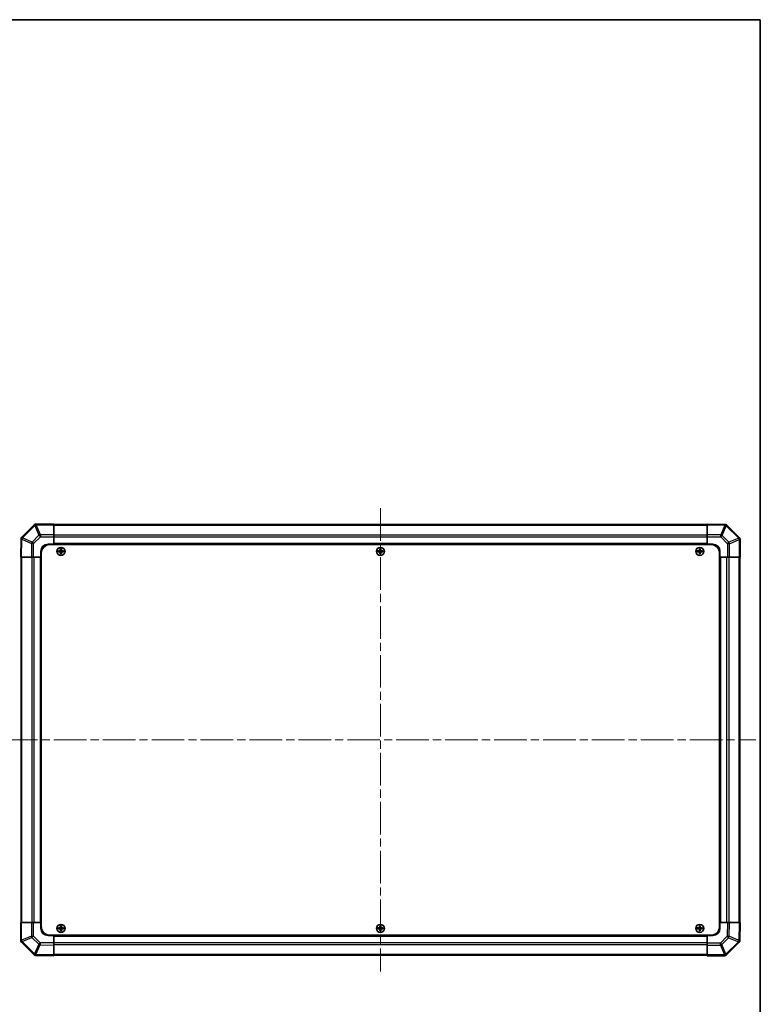
# Model space of a CAD drawing. Units: millimetres. Extents: x 55 to 8135, y 32 to 1297.
# Drawn here: x 2877 to 3392, y 612 to 1297 of the extents above; entities that cross this region are included whole.
import ezdxf

# ---------------------------------------------------------------- set-up
doc = ezdxf.new("R2010")
doc.units = ezdxf.units.MM
doc.header["$LTSCALE"] = 4
doc.linetypes.add('CHAIN', pattern=[0.3543, 0.2362, -0.0295, 0.0591, -0.0295])
for name, color, linetype, lineweight in [('Border (ISO)', 7, 'Continuous', 35), ('Visible (ISO)', 7, 'Continuous', 35), ('Visible Narrow (ISO)', 7, 'Continuous', 25)]:
    doc.layers.add(name, color=color, linetype=linetype, lineweight=lineweight)
doc.layers.add('Centerline (ISO)', color=7, linetype='Continuous', lineweight=18, true_color=0x80ffff)

# ---------------------------------------------------------------- blocks, each defined once
blk = doc.blocks.new('図面枠 tk図枠')
at = {"layer": 'Border (ISO)'}
for p, q in [((14.5, 289), (405.5, 289)), ((405.5, 289), (405.5, 8))]:
    blk.add_line(p, q, dxfattribs=at)

msp = doc.modelspace()

# ---------------------------------------------------------------- linework, layer by layer
at = {"layer": 'Centerline (ISO)', "linetype": 'CHAIN', "ltscale": 23.990969}
for p, q in [((3127.4556, 956.945), (3127.4556, 635.045)), ((2866.5056, 795.995), (3388.4056, 795.995))]:
    msp.add_line(p, q, dxfattribs=at)
at = {"layer": 'Visible (ISO)'}
for p, q in [((2886.8632, 945.4026), (2878.2579, 936.7973)), ((2886.8698, 945.4092), (2886.8632, 945.4026)), ((2900.4556, 945.995), (2888.284, 945.995)), ((2900.4556, 945.995), (2900.4556, 945.4215)), ((3354.4556, 945.695), (2900.4556, 945.695)), ((2900.4556, 938.5697), (2900.4556, 945.4215)), ((3354.4556, 945.4093), (3354.4556, 945.995)), ((3366.8551, 945.7786), (3354.4556, 945.995)), ((3354.4556, 945.4093), (3354.4556, 938.5794)), ((3366.8786, 945.7782), (3366.8551, 945.7786)), ((3376.8632, 936.5873), (3368.2579, 945.1927)), ((2900.4556, 938.5697), (2900.4556, 937.1781)), ((3354.4556, 937.1654), (3354.4556, 938.5794)), ((2877.672, 935.3945), (2877.4556, 922.995)), ((2877.6724, 935.418), (2877.672, 935.3945)), ((2896.4556, 931.995), (2900.4556, 931.995)), ((2897.7056, 931.745), (3357.2056, 931.745)), ((2900.4556, 937.1781), (2900.4556, 931.995)), ((2900.4556, 931.995), (2900.4556, 931.745)), ((3354.4556, 931.995), (2900.4556, 931.995)), ((2900.4556, 931.995), (2900.4556, 931.745)), ((3354.4556, 931.995), (3354.4556, 937.1654)), ((3354.4556, 931.745), (3354.4556, 931.995)), ((3354.4556, 931.745), (3354.4556, 931.995)), ((3354.4556, 931.995), (3358.4556, 931.995)), ((3376.8698, 936.5808), (3376.8632, 936.5873)), ((3377.4556, 922.995), (3377.4556, 935.1666)), ((2891.4556, 922.995), (2891.4556, 926.995)), ((2891.7056, 925.745), (2891.7056, 666.245)), ((2903.7237, 927.2769), (2903.7931, 927.2075)), ((2903.7237, 926.7131), (2903.7931, 926.7825)), ((2904.9556, 927.2075), (2903.7931, 927.2075)), ((2903.7931, 927.2075), (2903.8812, 927.1193)), ((2903.7931, 927.2075), (2903.7931, 926.7825)), ((2903.7931, 926.7825), (2903.8812, 926.8706)), ((2903.7931, 926.7825), (2904.9556, 926.7825)), ((2904.9556, 927.1193), (2903.8812, 927.1193)), ((2903.8812, 927.1193), (2903.8812, 926.8706)), ((2903.8812, 926.8706), (2904.9556, 926.8706)), ((2905.1737, 928.7269), (2905.2431, 928.6575)), ((2905.1737, 925.2631), (2905.2431, 925.3325)), ((2905.6681, 928.6575), (2905.2431, 928.6575)), ((2905.2431, 928.6575), (2905.3312, 928.5693)), ((2905.2431, 928.6575), (2905.2431, 927.495)), ((2905.2431, 926.495), (2905.2431, 925.3325)), ((2905.2431, 925.3325), (2905.3312, 925.4206)), ((2905.2431, 925.3325), (2905.6681, 925.3325)), ((2905.5799, 928.5693), (2905.3312, 928.5693)), ((2905.3312, 928.5693), (2905.3312, 927.495)), ((2905.3312, 926.495), (2905.3312, 925.4206)), ((2905.3312, 925.4206), (2905.5799, 925.4206)), ((2905.6681, 928.6575), (2905.5799, 928.5693)), ((2905.5799, 927.495), (2905.5799, 928.5693)), ((2905.5799, 925.4206), (2905.5799, 926.495)), ((2905.6681, 925.3325), (2905.5799, 925.4206)), ((2905.7375, 928.7269), (2905.6681, 928.6575)), ((2905.6681, 927.495), (2905.6681, 928.6575)), ((2905.6681, 925.3325), (2905.6681, 926.495)), ((2905.7375, 925.2631), (2905.6681, 925.3325)), ((2907.1181, 927.2075), (2905.9556, 927.2075)), ((2907.0299, 927.1193), (2905.9556, 927.1193)), ((2905.9556, 926.8706), (2907.0299, 926.8706)), ((2905.9556, 926.7825), (2907.1181, 926.7825)), ((2907.1181, 927.2075), (2907.0299, 927.1193)), ((2907.0299, 926.8706), (2907.0299, 927.1193)), ((2907.1181, 926.7825), (2907.0299, 926.8706)), ((2907.1875, 927.2769), (2907.1181, 927.2075)), ((2907.1181, 926.7825), (2907.1181, 927.2075)), ((2907.1875, 926.7131), (2907.1181, 926.7825)), ((3125.7237, 927.2769), (3125.7931, 927.2075)), ((3125.7237, 926.7131), (3125.7931, 926.7825)), ((3126.9556, 927.2075), (3125.7931, 927.2075)), ((3125.7931, 927.2075), (3125.8812, 927.1193)), ((3125.7931, 927.2075), (3125.7931, 926.7825)), ((3125.7931, 926.7825), (3125.8812, 926.8706)), ((3125.7931, 926.7825), (3126.9556, 926.7825)), ((3126.9556, 927.1193), (3125.8812, 927.1193)), ((3125.8812, 927.1193), (3125.8812, 926.8706)), ((3125.8812, 926.8706), (3126.9556, 926.8706)), ((3127.1737, 928.7269), (3127.2431, 928.6575)), ((3127.1737, 925.2631), (3127.2431, 925.3325)), ((3127.6681, 928.6575), (3127.2431, 928.6575)), ((3127.2431, 928.6575), (3127.3312, 928.5693)), ((3127.2431, 928.6575), (3127.2431, 927.495)), ((3127.2431, 926.495), (3127.2431, 925.3325)), ((3127.2431, 925.3325), (3127.3312, 925.4206)), ((3127.2431, 925.3325), (3127.6681, 925.3325)), ((3127.5799, 928.5693), (3127.3312, 928.5693)), ((3127.3312, 928.5693), (3127.3312, 927.495)), ((3127.3312, 926.495), (3127.3312, 925.4206)), ((3127.3312, 925.4206), (3127.5799, 925.4206)), ((3127.6681, 928.6575), (3127.5799, 928.5693)), ((3127.5799, 927.495), (3127.5799, 928.5693)), ((3127.5799, 925.4206), (3127.5799, 926.495)), ((3127.6681, 925.3325), (3127.5799, 925.4206)), ((3127.7375, 928.7269), (3127.6681, 928.6575)), ((3127.6681, 927.495), (3127.6681, 928.6575)), ((3127.6681, 925.3325), (3127.6681, 926.495)), ((3127.7375, 925.2631), (3127.6681, 925.3325)), ((3129.1181, 927.2075), (3127.9556, 927.2075)), ((3129.0299, 927.1193), (3127.9556, 927.1193)), ((3127.9556, 926.8706), (3129.0299, 926.8706)), ((3127.9556, 926.7825), (3129.1181, 926.7825)), ((3129.1181, 927.2075), (3129.0299, 927.1193)), ((3129.0299, 926.8706), (3129.0299, 927.1193)), ((3129.1181, 926.7825), (3129.0299, 926.8706)), ((3129.1875, 927.2769), (3129.1181, 927.2075)), ((3129.1181, 926.7825), (3129.1181, 927.2075)), ((3129.1875, 926.7131), (3129.1181, 926.7825)), ((3347.7237, 927.2769), (3347.7931, 927.2075)), ((3347.7237, 926.7131), (3347.7931, 926.7825)), ((3348.9556, 927.2075), (3347.7931, 927.2075)), ((3347.7931, 927.2075), (3347.8812, 927.1193)), ((3347.7931, 927.2075), (3347.7931, 926.7825)), ((3347.7931, 926.7825), (3347.8812, 926.8706)), ((3347.7931, 926.7825), (3348.9556, 926.7825)), ((3348.9556, 927.1193), (3347.8812, 927.1193)), ((3347.8812, 927.1193), (3347.8812, 926.8706)), ((3347.8812, 926.8706), (3348.9556, 926.8706)), ((3349.1737, 928.7269), (3349.2431, 928.6575)), ((3349.1737, 925.2631), (3349.2431, 925.3325)), ((3349.6681, 928.6575), (3349.2431, 928.6575)), ((3349.2431, 928.6575), (3349.3312, 928.5693)), ((3349.2431, 928.6575), (3349.2431, 927.495)), ((3349.2431, 926.495), (3349.2431, 925.3325)), ((3349.2431, 925.3325), (3349.3312, 925.4206)), ((3349.2431, 925.3325), (3349.6681, 925.3325)), ((3349.5799, 928.5693), (3349.3312, 928.5693)), ((3349.3312, 928.5693), (3349.3312, 927.495)), ((3349.3312, 926.495), (3349.3312, 925.4206)), ((3349.3312, 925.4206), (3349.5799, 925.4206)), ((3349.6681, 928.6575), (3349.5799, 928.5693)), ((3349.5799, 927.495), (3349.5799, 928.5693)), ((3349.5799, 925.4206), (3349.5799, 926.495)), ((3349.6681, 925.3325), (3349.5799, 925.4206)), ((3349.7375, 928.7269), (3349.6681, 928.6575)), ((3349.6681, 927.495), (3349.6681, 928.6575)), ((3349.6681, 925.3325), (3349.6681, 926.495)), ((3349.7375, 925.2631), (3349.6681, 925.3325)), ((3351.1181, 927.2075), (3349.9556, 927.2075)), ((3351.0299, 927.1193), (3349.9556, 927.1193)), ((3349.9556, 926.8706), (3351.0299, 926.8706)), ((3349.9556, 926.7825), (3351.1181, 926.7825)), ((3351.1181, 927.2075), (3351.0299, 927.1193)), ((3351.0299, 926.8706), (3351.0299, 927.1193)), ((3351.1181, 926.7825), (3351.0299, 926.8706)), ((3351.1875, 927.2769), (3351.1181, 927.2075)), ((3351.1181, 926.7825), (3351.1181, 927.2075)), ((3351.1875, 926.7131), (3351.1181, 926.7825)), ((3363.2056, 925.745), (3363.2056, 666.245)), ((3363.4556, 926.995), (3363.4556, 922.995)), ((2878.0413, 922.995), (2877.4556, 922.995)), ((2877.7556, 922.995), (2877.7556, 668.995)), ((2878.0413, 922.995), (2884.8712, 922.995)), ((2886.2852, 922.995), (2884.8712, 922.995)), ((2891.4556, 922.995), (2886.2852, 922.995)), ((2891.4556, 922.995), (2891.4556, 668.995)), ((2891.7056, 922.995), (2891.4556, 922.995)), ((2891.7056, 922.995), (2891.4556, 922.995)), ((3363.4556, 922.995), (3363.2056, 922.995)), ((3363.4556, 922.995), (3363.2056, 922.995)), ((3363.4556, 668.995), (3363.4556, 922.995)), ((3368.6387, 922.995), (3363.4556, 922.995)), ((3370.0303, 922.995), (3368.6387, 922.995)), ((3370.0303, 922.995), (3376.8821, 922.995)), ((3377.4556, 922.995), (3376.8821, 922.995)), ((3377.1556, 668.995), (3377.1556, 922.995)), ((2877.4556, 668.995), (2878.0291, 668.995)), ((2877.4556, 668.995), (2877.4556, 656.8234)), ((2884.8809, 668.995), (2878.0291, 668.995)), ((2884.8809, 668.995), (2886.2725, 668.995)), ((2886.2725, 668.995), (2891.4556, 668.995)), ((2891.4556, 668.995), (2891.7056, 668.995)), ((2891.4556, 668.995), (2891.7056, 668.995)), ((2891.4556, 664.995), (2891.4556, 668.995)), ((2903.7237, 665.2769), (2903.7931, 665.2075)), ((2903.7237, 664.7131), (2903.7931, 664.7825)), ((2904.9556, 665.2075), (2903.7931, 665.2075)), ((2903.7931, 665.2075), (2903.8812, 665.1193)), ((2903.7931, 665.2075), (2903.7931, 664.7825)), ((2903.7931, 664.7825), (2903.8812, 664.8706)), ((2903.7931, 664.7825), (2904.9556, 664.7825)), ((2904.9556, 665.1193), (2903.8812, 665.1193)), ((2903.8812, 665.1193), (2903.8812, 664.8706)), ((2903.8812, 664.8706), (2904.9556, 664.8706)), ((2905.1737, 666.7269), (2905.2431, 666.6575)), ((2905.6681, 666.6575), (2905.2431, 666.6575)), ((2905.2431, 666.6575), (2905.3312, 666.5693)), ((2905.2431, 666.6575), (2905.2431, 665.495)), ((2905.2431, 664.495), (2905.2431, 663.3325)), ((2905.5799, 666.5693), (2905.3312, 666.5693)), ((2905.3312, 666.5693), (2905.3312, 665.495)), ((2905.3312, 664.495), (2905.3312, 663.4206)), ((2905.6681, 666.6575), (2905.5799, 666.5693)), ((2905.5799, 665.495), (2905.5799, 666.5693)), ((2905.5799, 663.4206), (2905.5799, 664.495)), ((2905.7375, 666.7269), (2905.6681, 666.6575)), ((2905.6681, 665.495), (2905.6681, 666.6575)), ((2905.6681, 663.3325), (2905.6681, 664.495)), ((2907.1181, 665.2075), (2905.9556, 665.2075)), ((2907.0299, 665.1193), (2905.9556, 665.1193)), ((2905.9556, 664.8706), (2907.0299, 664.8706)), ((2905.9556, 664.7825), (2907.1181, 664.7825)), ((2907.1181, 665.2075), (2907.0299, 665.1193)), ((2907.0299, 664.8706), (2907.0299, 665.1193)), ((2907.1181, 664.7825), (2907.0299, 664.8706)), ((2907.1875, 665.2769), (2907.1181, 665.2075)), ((2907.1181, 664.7825), (2907.1181, 665.2075)), ((2907.1875, 664.7131), (2907.1181, 664.7825)), ((3125.7237, 665.2769), (3125.7931, 665.2075)), ((3125.7237, 664.7131), (3125.7931, 664.7825)), ((3126.9556, 665.2075), (3125.7931, 665.2075)), ((3125.7931, 665.2075), (3125.8812, 665.1193)), ((3125.7931, 665.2075), (3125.7931, 664.7825)), ((3125.7931, 664.7825), (3125.8812, 664.8706)), ((3125.7931, 664.7825), (3126.9556, 664.7825)), ((3126.9556, 665.1193), (3125.8812, 665.1193)), ((3125.8812, 665.1193), (3125.8812, 664.8706)), ((3125.8812, 664.8706), (3126.9556, 664.8706)), ((3127.1737, 666.7269), (3127.2431, 666.6575)), ((3127.6681, 666.6575), (3127.2431, 666.6575)), ((3127.2431, 666.6575), (3127.3312, 666.5693)), ((3127.2431, 666.6575), (3127.2431, 665.495)), ((3127.2431, 664.495), (3127.2431, 663.3325)), ((3127.5799, 666.5693), (3127.3312, 666.5693)), ((3127.3312, 666.5693), (3127.3312, 665.495)), ((3127.3312, 664.495), (3127.3312, 663.4206)), ((3127.6681, 666.6575), (3127.5799, 666.5693)), ((3127.5799, 665.495), (3127.5799, 666.5693)), ((3127.5799, 663.4206), (3127.5799, 664.495)), ((3127.7375, 666.7269), (3127.6681, 666.6575)), ((3127.6681, 665.495), (3127.6681, 666.6575)), ((3127.6681, 663.3325), (3127.6681, 664.495)), ((3129.1181, 665.2075), (3127.9556, 665.2075)), ((3129.0299, 665.1193), (3127.9556, 665.1193)), ((3127.9556, 664.8706), (3129.0299, 664.8706)), ((3127.9556, 664.7825), (3129.1181, 664.7825)), ((3129.1181, 665.2075), (3129.0299, 665.1193)), ((3129.0299, 664.8706), (3129.0299, 665.1193)), ((3129.1181, 664.7825), (3129.0299, 664.8706)), ((3129.1875, 665.2769), (3129.1181, 665.2075)), ((3129.1181, 664.7825), (3129.1181, 665.2075)), ((3129.1875, 664.7131), (3129.1181, 664.7825)), ((3347.7237, 665.2769), (3347.7931, 665.2075)), ((3347.7237, 664.7131), (3347.7931, 664.7825)), ((3348.9556, 665.2075), (3347.7931, 665.2075)), ((3347.7931, 665.2075), (3347.8812, 665.1193)), ((3347.7931, 665.2075), (3347.7931, 664.7825)), ((3347.7931, 664.7825), (3347.8812, 664.8706)), ((3347.7931, 664.7825), (3348.9556, 664.7825)), ((3348.9556, 665.1193), (3347.8812, 665.1193)), ((3347.8812, 665.1193), (3347.8812, 664.8706)), ((3347.8812, 664.8706), (3348.9556, 664.8706)), ((3349.1737, 666.7269), (3349.2431, 666.6575)), ((3349.6681, 666.6575), (3349.2431, 666.6575)), ((3349.2431, 666.6575), (3349.3312, 666.5693)), ((3349.2431, 666.6575), (3349.2431, 665.495)), ((3349.2431, 664.495), (3349.2431, 663.3325)), ((3349.5799, 666.5693), (3349.3312, 666.5693)), ((3349.3312, 666.5693), (3349.3312, 665.495)), ((3349.3312, 664.495), (3349.3312, 663.4206)), ((3349.6681, 666.6575), (3349.5799, 666.5693)), ((3349.5799, 665.495), (3349.5799, 666.5693)), ((3349.5799, 663.4206), (3349.5799, 664.495)), ((3349.7375, 666.7269), (3349.6681, 666.6575)), ((3349.6681, 665.495), (3349.6681, 666.6575)), ((3349.6681, 663.3325), (3349.6681, 664.495)), ((3351.1181, 665.2075), (3349.9556, 665.2075)), ((3351.0299, 665.1193), (3349.9556, 665.1193)), ((3349.9556, 664.8706), (3351.0299, 664.8706)), ((3349.9556, 664.7825), (3351.1181, 664.7825)), ((3351.1181, 665.2075), (3351.0299, 665.1193)), ((3351.0299, 664.8706), (3351.0299, 665.1193)), ((3351.1181, 664.7825), (3351.0299, 664.8706)), ((3351.1875, 665.2769), (3351.1181, 665.2075)), ((3351.1181, 664.7825), (3351.1181, 665.2075)), ((3351.1875, 664.7131), (3351.1181, 664.7825)), ((3363.2056, 668.995), (3363.4556, 668.995)), ((3363.2056, 668.995), (3363.4556, 668.995)), ((3363.4556, 668.995), (3368.626, 668.995)), ((3363.4556, 668.995), (3363.4556, 664.995)), ((3368.626, 668.995), (3370.04, 668.995)), ((3376.8699, 668.995), (3370.04, 668.995)), ((3376.8699, 668.995), (3377.4556, 668.995)), ((3377.2392, 656.5955), (3377.4556, 668.995)), ((2900.4556, 659.995), (2896.4556, 659.995)), ((2897.7056, 660.245), (3357.2056, 660.245)), ((2900.4556, 660.245), (2900.4556, 659.995)), ((2900.4556, 660.245), (2900.4556, 659.995)), ((2900.4556, 659.995), (3354.4556, 659.995)), ((2900.4556, 659.995), (2900.4556, 654.8246)), ((2905.1737, 663.2631), (2905.2431, 663.3325)), ((2905.2431, 663.3325), (2905.3312, 663.4206)), ((2905.2431, 663.3325), (2905.6681, 663.3325)), ((2905.3312, 663.4206), (2905.5799, 663.4206)), ((2905.6681, 663.3325), (2905.5799, 663.4206)), ((2905.7375, 663.2631), (2905.6681, 663.3325)), ((3127.1737, 663.2631), (3127.2431, 663.3325)), ((3127.2431, 663.3325), (3127.3312, 663.4206)), ((3127.2431, 663.3325), (3127.6681, 663.3325)), ((3127.3312, 663.4206), (3127.5799, 663.4206)), ((3127.6681, 663.3325), (3127.5799, 663.4206)), ((3127.7375, 663.2631), (3127.6681, 663.3325)), ((3349.1737, 663.2631), (3349.2431, 663.3325)), ((3349.2431, 663.3325), (3349.3312, 663.4206)), ((3349.2431, 663.3325), (3349.6681, 663.3325)), ((3349.3312, 663.4206), (3349.5799, 663.4206)), ((3349.6681, 663.3325), (3349.5799, 663.4206)), ((3349.7375, 663.2631), (3349.6681, 663.3325)), ((3354.4556, 659.995), (3354.4556, 660.245)), ((3354.4556, 659.995), (3354.4556, 660.245)), ((3354.4556, 654.8119), (3354.4556, 659.995)), ((3358.4556, 659.995), (3354.4556, 659.995)), ((2878.0414, 655.4092), (2878.0479, 655.4026)), ((2878.0479, 655.4026), (2886.6533, 646.7973)), ((2900.4556, 654.8246), (2900.4556, 653.4106)), ((2900.4556, 646.5807), (2900.4556, 653.4106)), ((3354.4556, 653.4203), (3354.4556, 654.8119)), ((3354.4556, 653.4203), (3354.4556, 646.5685)), ((3368.0479, 646.5873), (3376.6533, 655.1927)), ((3377.2388, 656.572), (3377.2392, 656.5955)), ((2888.0326, 646.2118), (2888.0561, 646.2114)), ((2888.0561, 646.2114), (2900.4556, 645.995)), ((2900.4556, 646.5807), (2900.4556, 645.995)), ((2900.4556, 646.295), (3354.4556, 646.295)), ((3354.4556, 645.995), (3354.4556, 646.5685)), ((3354.4556, 645.995), (3366.6272, 645.995)), ((3368.0414, 646.5808), (3368.0479, 646.5873))]:
    msp.add_line(p, q, dxfattribs=at)
for centre in [(2905.4556, 926.995), (3127.4556, 926.995), (3349.4556, 926.995), (2905.4556, 664.995), (3127.4556, 664.995), (3349.4556, 664.995)]:
    msp.add_circle(centre, 2.7832, dxfattribs=at)
for centre, radius, start, end in [((2888.284, 943.995), 2, 90, 135), ((3366.8437, 943.7785), 2, 45, 89), ((2879.6721, 935.3831), 2, 135, 179), ((2896.4556, 926.995), 5, 90, 180), ((2897.7056, 925.745), 6, 90, 180), ((3357.2056, 925.745), 6, 0, 90), ((3358.4556, 926.995), 5, 0, 90), ((3375.4556, 935.1666), 2, 0, 45), ((2904.9556, 927.495), 0.3757, 270, 0), ((2904.9556, 927.495), 0.2875, 270, 0), ((2904.9556, 926.495), 0.3757, 0, 90), ((2904.9556, 926.495), 0.2875, 0, 90), ((2905.9556, 927.495), 0.3757, 180, 270), ((2905.9556, 926.495), 0.3757, 90, 180), ((2905.9556, 927.495), 0.2875, 180, 270), ((2905.9556, 926.495), 0.2875, 90, 180), ((3126.9556, 927.495), 0.3757, 270, 0), ((3126.9556, 927.495), 0.2875, 270, 0), ((3126.9556, 926.495), 0.3757, 0, 90), ((3126.9556, 926.495), 0.2875, 0, 90), ((3127.9556, 927.495), 0.3757, 180, 270), ((3127.9556, 926.495), 0.3757, 90, 180), ((3127.9556, 927.495), 0.2875, 180, 270), ((3127.9556, 926.495), 0.2875, 90, 180), ((3348.9556, 927.495), 0.3757, 270, 0), ((3348.9556, 927.495), 0.2875, 270, 0), ((3348.9556, 926.495), 0.3757, 0, 90), ((3348.9556, 926.495), 0.2875, 0, 90), ((3349.9556, 927.495), 0.3757, 180, 270), ((3349.9556, 926.495), 0.3757, 90, 180), ((3349.9556, 927.495), 0.2875, 180, 270), ((3349.9556, 926.495), 0.2875, 90, 180), ((2896.4556, 664.995), 5, 180, 270), ((2897.7056, 666.245), 6, 180, 270), ((2904.9556, 665.495), 0.3757, 270, 0), ((2904.9556, 665.495), 0.2875, 270, 0), ((2904.9556, 664.495), 0.3757, 0, 90), ((2904.9556, 664.495), 0.2875, 0, 90), ((2905.9556, 665.495), 0.3757, 180, 270), ((2905.9556, 664.495), 0.3757, 90, 180), ((2905.9556, 665.495), 0.2875, 180, 270), ((2905.9556, 664.495), 0.2875, 90, 180), ((3126.9556, 665.495), 0.3757, 270, 0), ((3126.9556, 665.495), 0.2875, 270, 0), ((3126.9556, 664.495), 0.3757, 0, 90), ((3126.9556, 664.495), 0.2875, 0, 90), ((3127.9556, 665.495), 0.3757, 180, 270), ((3127.9556, 664.495), 0.3757, 90, 180), ((3127.9556, 665.495), 0.2875, 180, 270), ((3127.9556, 664.495), 0.2875, 90, 180), ((3348.9556, 665.495), 0.3757, 270, 0), ((3348.9556, 665.495), 0.2875, 270, 0), ((3348.9556, 664.495), 0.3757, 0, 90), ((3348.9556, 664.495), 0.2875, 0, 90), ((3349.9556, 665.495), 0.3757, 180, 270), ((3349.9556, 664.495), 0.3757, 90, 180), ((3349.9556, 665.495), 0.2875, 180, 270), ((3349.9556, 664.495), 0.2875, 90, 180), ((3357.2056, 666.245), 6, 270, 0), ((3358.4556, 664.995), 5, 270, 0), ((2879.4556, 656.8234), 2, 180, 225), ((3375.2391, 656.6069), 2, 315, 359), ((2888.0675, 648.2115), 2, 225, 269), ((3366.6272, 647.995), 2, 270, 315)]:
    msp.add_arc(centre, radius, start, end, dxfattribs=at)
for centre, major_axis, start_param, end_param in [((2904.3727, 926.995), (0, 7.4512), 1.53295937, 1.60863328), ((2905.4556, 926.6389), (7.5216, 0), 1.63732037, 1.80313234), ((2905.4556, 927.3511), (-7.5216, 0), 1.33846031, 1.50427228), ((2905.8117, 926.995), (0, 7.5216), 1.33846031, 1.50427228), ((2905.8117, 926.995), (0, 7.5216), 1.63732037, 1.80313234), ((2905.4556, 928.0779), (7.4512, 0), 1.53295937, 1.60863328), ((2905.4556, 925.9121), (-7.4512, 0), 1.53295937, 1.60863328), ((2905.0995, 926.995), (0, -7.5216), 1.63732037, 1.80313234), ((2905.0995, 926.995), (0, -7.5216), 1.33846031, 1.50427228), ((2905.4556, 926.6389), (7.5216, 0), 1.33846031, 1.50427228), ((2905.4556, 927.3511), (-7.5216, 0), 1.63732037, 1.80313234), ((2906.5385, 926.995), (0, -7.4512), 1.53295937, 1.60863328), ((3126.3727, 926.995), (0, 7.4512), 1.53295937, 1.60863328), ((3127.4556, 926.6389), (7.5216, 0), 1.63732037, 1.80313234), ((3127.4556, 927.3511), (-7.5216, 0), 1.33846031, 1.50427228), ((3127.8117, 926.995), (0, 7.5216), 1.33846031, 1.50427228), ((3127.8117, 926.995), (0, 7.5216), 1.63732037, 1.80313234), ((3127.4556, 928.0779), (7.4512, 0), 1.53295937, 1.60863328), ((3127.4556, 925.9121), (-7.4512, 0), 1.53295937, 1.60863328), ((3127.0995, 926.995), (0, -7.5216), 1.63732037, 1.80313234), ((3127.0995, 926.995), (0, -7.5216), 1.33846031, 1.50427228), ((3127.4556, 926.6389), (7.5216, 0), 1.33846031, 1.50427228), ((3127.4556, 927.3511), (-7.5216, 0), 1.63732037, 1.80313234), ((3128.5385, 926.995), (0, -7.4512), 1.53295937, 1.60863328), ((3348.3727, 926.995), (0, 7.4512), 1.53295937, 1.60863328), ((3349.4556, 926.6389), (7.5216, 0), 1.63732037, 1.80313234), ((3349.4556, 927.3511), (-7.5216, 0), 1.33846031, 1.50427228), ((3349.8117, 926.995), (0, 7.5216), 1.33846031, 1.50427228), ((3349.8117, 926.995), (0, 7.5216), 1.63732037, 1.80313234), ((3349.4556, 928.0779), (7.4512, 0), 1.53295937, 1.60863328), ((3349.4556, 925.9121), (-7.4512, 0), 1.53295937, 1.60863328), ((3349.0995, 926.995), (0, -7.5216), 1.63732037, 1.80313234), ((3349.0995, 926.995), (0, -7.5216), 1.33846031, 1.50427228), ((3349.4556, 926.6389), (7.5216, 0), 1.33846031, 1.50427228), ((3349.4556, 927.3511), (-7.5216, 0), 1.63732037, 1.80313234), ((3350.5385, 926.995), (0, -7.4512), 1.53295937, 1.60863328), ((2904.3727, 664.995), (0, 7.4512), 1.53295937, 1.60863328), ((2905.4556, 664.6389), (7.5216, 0), 1.63732037, 1.80313234), ((2905.4556, 665.3511), (-7.5216, 0), 1.33846031, 1.50427228), ((2905.8117, 664.995), (0, 7.5216), 1.33846031, 1.50427228), ((2905.8117, 664.995), (0, 7.5216), 1.63732037, 1.80313234), ((2905.4556, 666.0779), (7.4512, 0), 1.53295937, 1.60863328), ((2905.0995, 664.995), (0, -7.5216), 1.63732037, 1.80313234), ((2905.0995, 664.995), (0, -7.5216), 1.33846031, 1.50427228), ((2905.4556, 664.6389), (7.5216, 0), 1.33846031, 1.50427228), ((2905.4556, 665.3511), (-7.5216, 0), 1.63732037, 1.80313234), ((2906.5385, 664.995), (0, -7.4512), 1.53295937, 1.60863328), ((3126.3727, 664.995), (0, 7.4512), 1.53295937, 1.60863328), ((3127.4556, 664.6389), (7.5216, 0), 1.63732037, 1.80313234), ((3127.4556, 665.3511), (-7.5216, 0), 1.33846031, 1.50427228), ((3127.8117, 664.995), (0, 7.5216), 1.33846031, 1.50427228), ((3127.8117, 664.995), (0, 7.5216), 1.63732037, 1.80313234), ((3127.4556, 666.0779), (7.4512, 0), 1.53295937, 1.60863328), ((3127.0995, 664.995), (0, -7.5216), 1.63732037, 1.80313234), ((3127.0995, 664.995), (0, -7.5216), 1.33846031, 1.50427228), ((3127.4556, 664.6389), (7.5216, 0), 1.33846031, 1.50427228), ((3127.4556, 665.3511), (-7.5216, 0), 1.63732037, 1.80313234), ((3128.5385, 664.995), (0, -7.4512), 1.53295937, 1.60863328), ((3348.3727, 664.995), (0, 7.4512), 1.53295937, 1.60863328), ((3349.4556, 664.6389), (7.5216, 0), 1.63732037, 1.80313234), ((3349.4556, 665.3511), (-7.5216, 0), 1.33846031, 1.50427228), ((3349.8117, 664.995), (0, 7.5216), 1.33846031, 1.50427228), ((3349.8117, 664.995), (0, 7.5216), 1.63732037, 1.80313234), ((3349.4556, 666.0779), (7.4512, 0), 1.53295937, 1.60863328), ((3349.0995, 664.995), (0, -7.5216), 1.63732037, 1.80313234), ((3349.0995, 664.995), (0, -7.5216), 1.33846031, 1.50427228), ((3349.4556, 664.6389), (7.5216, 0), 1.33846031, 1.50427228), ((3349.4556, 665.3511), (-7.5216, 0), 1.63732037, 1.80313234), ((3350.5385, 664.995), (0, -7.4512), 1.53295937, 1.60863328), ((2905.4556, 663.9121), (-7.4512, 0), 1.53295937, 1.60863328), ((3127.4556, 663.9121), (-7.4512, 0), 1.53295937, 1.60863328), ((3349.4556, 663.9121), (-7.4512, 0), 1.53295937, 1.60863328)]:
    msp.add_ellipse(centre, major_axis=major_axis, ratio=0.08715574, start_param=start_param, end_param=end_param, dxfattribs=at)
for points in [[(2904.9556, 927.293), (2904.9809, 927.2932), (2905.0078, 927.2983), (2905.0575, 927.3191), (2905.0802, 927.3346), (2905.116, 927.3704), (2905.1315, 927.3931), (2905.1523, 927.4427), (2905.1574, 927.4697), (2905.1576, 927.495)], [(2905.1576, 926.495), (2905.1574, 926.5203), (2905.1523, 926.5472), (2905.1315, 926.5969), (2905.116, 926.6196), (2905.0802, 926.6554), (2905.0575, 926.6709), (2905.0078, 926.6917), (2904.9809, 926.6968), (2904.9556, 926.697)], [(2905.7536, 927.495), (2905.7538, 927.4697), (2905.7589, 927.4427), (2905.7797, 927.3931), (2905.7952, 927.3704), (2905.831, 927.3346), (2905.8537, 927.3191), (2905.9033, 927.2983), (2905.9303, 927.2932), (2905.9556, 927.293)], [(2905.9556, 926.697), (2905.9303, 926.6968), (2905.9033, 926.6917), (2905.8537, 926.6709), (2905.831, 926.6554), (2905.7952, 926.6196), (2905.7797, 926.5969), (2905.7589, 926.5472), (2905.7538, 926.5203), (2905.7536, 926.495)], [(3126.9556, 927.293), (3126.9809, 927.2932), (3127.0078, 927.2983), (3127.0575, 927.3191), (3127.0802, 927.3346), (3127.116, 927.3704), (3127.1315, 927.3931), (3127.1523, 927.4427), (3127.1574, 927.4697), (3127.1576, 927.495)], [(3127.1576, 926.495), (3127.1574, 926.5203), (3127.1523, 926.5472), (3127.1315, 926.5969), (3127.116, 926.6196), (3127.0802, 926.6554), (3127.0575, 926.6709), (3127.0078, 926.6917), (3126.9809, 926.6968), (3126.9556, 926.697)], [(3127.7536, 927.495), (3127.7538, 927.4697), (3127.7589, 927.4427), (3127.7797, 927.3931), (3127.7952, 927.3704), (3127.831, 927.3346), (3127.8537, 927.3191), (3127.9033, 927.2983), (3127.9303, 927.2932), (3127.9556, 927.293)], [(3127.9556, 926.697), (3127.9303, 926.6968), (3127.9033, 926.6917), (3127.8537, 926.6709), (3127.831, 926.6554), (3127.7952, 926.6196), (3127.7797, 926.5969), (3127.7589, 926.5472), (3127.7538, 926.5203), (3127.7536, 926.495)], [(3348.9556, 927.293), (3348.9809, 927.2932), (3349.0078, 927.2983), (3349.0575, 927.3191), (3349.0802, 927.3346), (3349.116, 927.3704), (3349.1315, 927.3931), (3349.1523, 927.4427), (3349.1574, 927.4697), (3349.1576, 927.495)], [(3349.1576, 926.495), (3349.1574, 926.5203), (3349.1523, 926.5472), (3349.1315, 926.5969), (3349.116, 926.6196), (3349.0802, 926.6554), (3349.0575, 926.6709), (3349.0078, 926.6917), (3348.9809, 926.6968), (3348.9556, 926.697)], [(3349.7536, 927.495), (3349.7538, 927.4697), (3349.7589, 927.4427), (3349.7797, 927.3931), (3349.7952, 927.3704), (3349.831, 927.3346), (3349.8537, 927.3191), (3349.9033, 927.2983), (3349.9303, 927.2932), (3349.9556, 927.293)], [(3349.9556, 926.697), (3349.9303, 926.6968), (3349.9033, 926.6917), (3349.8537, 926.6709), (3349.831, 926.6554), (3349.7952, 926.6196), (3349.7797, 926.5969), (3349.7589, 926.5472), (3349.7538, 926.5203), (3349.7536, 926.495)], [(2904.9556, 665.293), (2904.9809, 665.2932), (2905.0078, 665.2983), (2905.0575, 665.3191), (2905.0802, 665.3346), (2905.116, 665.3704), (2905.1315, 665.3931), (2905.1523, 665.4427), (2905.1574, 665.4697), (2905.1576, 665.495)], [(2905.1576, 664.495), (2905.1574, 664.5203), (2905.1523, 664.5472), (2905.1315, 664.5969), (2905.116, 664.6196), (2905.0802, 664.6554), (2905.0575, 664.6709), (2905.0078, 664.6917), (2904.9809, 664.6968), (2904.9556, 664.697)], [(2905.7536, 665.495), (2905.7538, 665.4697), (2905.7589, 665.4427), (2905.7797, 665.3931), (2905.7952, 665.3704), (2905.831, 665.3346), (2905.8537, 665.3191), (2905.9033, 665.2983), (2905.9303, 665.2932), (2905.9556, 665.293)], [(2905.9556, 664.697), (2905.9303, 664.6968), (2905.9033, 664.6917), (2905.8537, 664.6709), (2905.831, 664.6554), (2905.7952, 664.6196), (2905.7797, 664.5969), (2905.7589, 664.5472), (2905.7538, 664.5203), (2905.7536, 664.495)], [(3126.9556, 665.293), (3126.9809, 665.2932), (3127.0078, 665.2983), (3127.0575, 665.3191), (3127.0802, 665.3346), (3127.116, 665.3704), (3127.1315, 665.3931), (3127.1523, 665.4427), (3127.1574, 665.4697), (3127.1576, 665.495)], [(3127.1576, 664.495), (3127.1574, 664.5203), (3127.1523, 664.5472), (3127.1315, 664.5969), (3127.116, 664.6196), (3127.0802, 664.6554), (3127.0575, 664.6709), (3127.0078, 664.6917), (3126.9809, 664.6968), (3126.9556, 664.697)], [(3127.7536, 665.495), (3127.7538, 665.4697), (3127.7589, 665.4427), (3127.7797, 665.3931), (3127.7952, 665.3704), (3127.831, 665.3346), (3127.8537, 665.3191), (3127.9033, 665.2983), (3127.9303, 665.2932), (3127.9556, 665.293)], [(3127.9556, 664.697), (3127.9303, 664.6968), (3127.9033, 664.6917), (3127.8537, 664.6709), (3127.831, 664.6554), (3127.7952, 664.6196), (3127.7797, 664.5969), (3127.7589, 664.5472), (3127.7538, 664.5203), (3127.7536, 664.495)], [(3348.9556, 665.293), (3348.9809, 665.2932), (3349.0078, 665.2983), (3349.0575, 665.3191), (3349.0802, 665.3346), (3349.116, 665.3704), (3349.1315, 665.3931), (3349.1523, 665.4427), (3349.1574, 665.4697), (3349.1576, 665.495)], [(3349.1576, 664.495), (3349.1574, 664.5203), (3349.1523, 664.5472), (3349.1315, 664.5969), (3349.116, 664.6196), (3349.0802, 664.6554), (3349.0575, 664.6709), (3349.0078, 664.6917), (3348.9809, 664.6968), (3348.9556, 664.697)], [(3349.7536, 665.495), (3349.7538, 665.4697), (3349.7589, 665.4427), (3349.7797, 665.3931), (3349.7952, 665.3704), (3349.831, 665.3346), (3349.8537, 665.3191), (3349.9033, 665.2983), (3349.9303, 665.2932), (3349.9556, 665.293)], [(3349.9556, 664.697), (3349.9303, 664.6968), (3349.9033, 664.6917), (3349.8537, 664.6709), (3349.831, 664.6554), (3349.7952, 664.6196), (3349.7797, 664.5969), (3349.7589, 664.5472), (3349.7538, 664.5203), (3349.7536, 664.495)]]:
    msp.add_open_spline(points, degree=3, knots=[0.0307191633, 0.0307191633, 0.0307191633, 0.0307191633, 0.0383195288, 0.0383195288, 0.0459198942, 0.0459198942, 0.0535202597, 0.0535202597, 0.0611206252, 0.0611206252, 0.0611206252, 0.0611206252], dxfattribs=at)
at = {"layer": 'Visible Narrow (ISO)'}
for p, q in [((2878.6783, 936.4015), (2887.2836, 945.0068)), ((2887.2836, 945.0068), (2890.119, 938.1616)), ((2888.2775, 945.4149), (2888.284, 945.4215)), ((2891.1128, 938.5697), (2888.2775, 945.4149)), ((2888.284, 945.995), (2888.284, 945.4215)), ((2888.284, 945.4215), (2900.4556, 945.4215)), ((2900.4556, 945.1092), (3354.4556, 945.1092)), ((3354.4556, 945.4093), (3366.8695, 945.1926)), ((3366.8695, 945.1926), (3363.9917, 938.413)), ((3364.9608, 937.9931), (3367.8386, 944.7728)), ((3367.8386, 944.7728), (3367.8621, 944.7723)), ((3367.8621, 944.7723), (3376.4674, 936.167)), ((2890.119, 938.1616), (2885.4575, 933.5002)), ((2900.4556, 938.5697), (2891.1128, 938.5697)), ((2891.1128, 938.5697), (2891.1128, 937.1781)), ((3354.4556, 938.2808), (2900.4556, 938.2808)), ((3363.9917, 938.413), (3354.4556, 938.5794)), ((3369.6222, 933.3316), (3364.9608, 937.9931)), ((2878.0413, 922.995), (2878.2579, 935.4089)), ((2878.2579, 935.4089), (2885.0376, 932.5311)), ((2878.6778, 936.378), (2878.6783, 936.4015)), ((2885.4575, 933.5002), (2878.6778, 936.378)), ((2885.0376, 932.5311), (2884.8712, 922.995)), ((2886.2852, 922.995), (2886.4514, 932.5167)), ((2886.4514, 932.5167), (2891.1128, 937.1781)), ((2891.1128, 937.1781), (2900.4556, 937.1781)), ((3354.4556, 936.8666), (2900.4556, 936.8666)), ((3354.4556, 932.495), (2900.4556, 932.495)), ((3354.4556, 937.1654), (3363.9773, 936.9992)), ((3363.9773, 936.9992), (3368.6387, 932.3378)), ((3368.6387, 932.3378), (3368.6387, 922.995)), ((3370.0303, 932.3378), (3368.6387, 932.3378)), ((3376.4674, 936.167), (3369.6222, 933.3316)), ((3370.0303, 932.3378), (3376.8755, 935.1731)), ((3370.0303, 922.995), (3370.0303, 932.3378)), ((3376.8755, 935.1731), (3376.8821, 935.1666)), ((3376.8821, 935.1666), (3376.8821, 922.995)), ((3377.4556, 935.1666), (3376.8821, 935.1666)), ((2904.9556, 927.293), (2904.9556, 927.2075)), ((2904.9556, 927.2075), (2904.9556, 927.1193)), ((2904.9556, 926.7825), (2904.9556, 926.8706)), ((2904.9556, 926.697), (2904.9556, 926.7825)), ((2905.1576, 927.495), (2905.2431, 927.495)), ((2905.1576, 926.495), (2905.2431, 926.495)), ((2905.2431, 927.495), (2905.3312, 927.495)), ((2905.2431, 926.495), (2905.3312, 926.495)), ((2905.6681, 927.495), (2905.5799, 927.495)), ((2905.6681, 926.495), (2905.5799, 926.495)), ((2905.7536, 927.495), (2905.6681, 927.495)), ((2905.7536, 926.495), (2905.6681, 926.495)), ((2905.9556, 927.293), (2905.9556, 927.2075)), ((2905.9556, 927.2075), (2905.9556, 927.1193)), ((2905.9556, 926.7825), (2905.9556, 926.8706)), ((2905.9556, 926.697), (2905.9556, 926.7825)), ((3126.9556, 927.293), (3126.9556, 927.2075)), ((3126.9556, 927.2075), (3126.9556, 927.1193)), ((3126.9556, 926.7825), (3126.9556, 926.8706)), ((3126.9556, 926.697), (3126.9556, 926.7825)), ((3127.1576, 927.495), (3127.2431, 927.495)), ((3127.1576, 926.495), (3127.2431, 926.495)), ((3127.2431, 927.495), (3127.3312, 927.495)), ((3127.2431, 926.495), (3127.3312, 926.495)), ((3127.6681, 927.495), (3127.5799, 927.495)), ((3127.6681, 926.495), (3127.5799, 926.495)), ((3127.7536, 927.495), (3127.6681, 927.495)), ((3127.7536, 926.495), (3127.6681, 926.495)), ((3127.9556, 927.293), (3127.9556, 927.2075)), ((3127.9556, 927.2075), (3127.9556, 927.1193)), ((3127.9556, 926.7825), (3127.9556, 926.8706)), ((3127.9556, 926.697), (3127.9556, 926.7825)), ((3348.9556, 927.293), (3348.9556, 927.2075)), ((3348.9556, 927.2075), (3348.9556, 927.1193)), ((3348.9556, 926.7825), (3348.9556, 926.8706)), ((3348.9556, 926.697), (3348.9556, 926.7825)), ((3349.1576, 927.495), (3349.2431, 927.495)), ((3349.1576, 926.495), (3349.2431, 926.495)), ((3349.2431, 927.495), (3349.3312, 927.495)), ((3349.2431, 926.495), (3349.3312, 926.495)), ((3349.6681, 927.495), (3349.5799, 927.495)), ((3349.6681, 926.495), (3349.5799, 926.495)), ((3349.7536, 927.495), (3349.6681, 927.495)), ((3349.7536, 926.495), (3349.6681, 926.495)), ((3349.9556, 927.293), (3349.9556, 927.2075)), ((3349.9556, 927.2075), (3349.9556, 927.1193)), ((3349.9556, 926.7825), (3349.9556, 926.8706)), ((3349.9556, 926.697), (3349.9556, 926.7825)), ((2878.3414, 668.995), (2878.3414, 922.995)), ((2885.1698, 922.995), (2885.1698, 668.995)), ((2886.584, 922.995), (2886.584, 668.995)), ((2890.9556, 922.995), (2890.9556, 668.995)), ((3363.9556, 668.995), (3363.9556, 922.995)), ((3368.3272, 668.995), (3368.3272, 922.995)), ((3369.7414, 668.995), (3369.7414, 922.995)), ((3376.5698, 922.995), (3376.5698, 668.995)), ((2878.0291, 656.8234), (2878.0291, 668.995)), ((2884.8809, 668.995), (2884.8809, 659.6522)), ((2886.2725, 659.6522), (2886.2725, 668.995)), ((2904.9556, 665.293), (2904.9556, 665.2075)), ((2904.9556, 665.2075), (2904.9556, 665.1193)), ((2904.9556, 664.7825), (2904.9556, 664.8706)), ((2904.9556, 664.697), (2904.9556, 664.7825)), ((2905.1576, 665.495), (2905.2431, 665.495)), ((2905.1576, 664.495), (2905.2431, 664.495)), ((2905.2431, 665.495), (2905.3312, 665.495)), ((2905.2431, 664.495), (2905.3312, 664.495)), ((2905.6681, 665.495), (2905.5799, 665.495)), ((2905.6681, 664.495), (2905.5799, 664.495)), ((2905.7536, 665.495), (2905.6681, 665.495)), ((2905.7536, 664.495), (2905.6681, 664.495)), ((2905.9556, 665.293), (2905.9556, 665.2075)), ((2905.9556, 665.2075), (2905.9556, 665.1193)), ((2905.9556, 664.7825), (2905.9556, 664.8706)), ((2905.9556, 664.697), (2905.9556, 664.7825)), ((3126.9556, 665.293), (3126.9556, 665.2075)), ((3126.9556, 665.2075), (3126.9556, 665.1193)), ((3126.9556, 664.7825), (3126.9556, 664.8706)), ((3126.9556, 664.697), (3126.9556, 664.7825)), ((3127.1576, 665.495), (3127.2431, 665.495)), ((3127.1576, 664.495), (3127.2431, 664.495)), ((3127.2431, 665.495), (3127.3312, 665.495)), ((3127.2431, 664.495), (3127.3312, 664.495)), ((3127.6681, 665.495), (3127.5799, 665.495)), ((3127.6681, 664.495), (3127.5799, 664.495)), ((3127.7536, 665.495), (3127.6681, 665.495)), ((3127.7536, 664.495), (3127.6681, 664.495)), ((3127.9556, 665.293), (3127.9556, 665.2075)), ((3127.9556, 665.2075), (3127.9556, 665.1193)), ((3127.9556, 664.7825), (3127.9556, 664.8706)), ((3127.9556, 664.697), (3127.9556, 664.7825)), ((3348.9556, 665.293), (3348.9556, 665.2075)), ((3348.9556, 665.2075), (3348.9556, 665.1193)), ((3348.9556, 664.7825), (3348.9556, 664.8706)), ((3348.9556, 664.697), (3348.9556, 664.7825)), ((3349.1576, 665.495), (3349.2431, 665.495)), ((3349.1576, 664.495), (3349.2431, 664.495)), ((3349.2431, 665.495), (3349.3312, 665.495)), ((3349.2431, 664.495), (3349.3312, 664.495)), ((3349.6681, 665.495), (3349.5799, 665.495)), ((3349.6681, 664.495), (3349.5799, 664.495)), ((3349.7536, 665.495), (3349.6681, 665.495)), ((3349.7536, 664.495), (3349.6681, 664.495)), ((3349.9556, 665.293), (3349.9556, 665.2075)), ((3349.9556, 665.2075), (3349.9556, 665.1193)), ((3349.9556, 664.7825), (3349.9556, 664.8706)), ((3349.9556, 664.697), (3349.9556, 664.7825)), ((3368.626, 668.995), (3368.4598, 659.4733)), ((3369.8736, 659.4589), (3370.04, 668.995)), ((3376.8699, 668.995), (3376.6533, 656.5811)), ((2884.8809, 659.6522), (2878.0357, 656.8169)), ((2878.4437, 655.823), (2885.289, 658.6584)), ((2884.8809, 659.6522), (2886.2725, 659.6522)), ((2885.289, 658.6584), (2889.9504, 653.9969)), ((2890.9339, 654.9908), (2886.2725, 659.6522)), ((2900.4556, 659.495), (3354.4556, 659.495)), ((3368.4598, 659.4733), (3363.7984, 654.8119)), ((3364.7922, 653.8284), (3369.4537, 658.4898)), ((3369.4537, 658.4898), (3376.2334, 655.612)), ((3376.6533, 656.5811), (3369.8736, 659.4589)), ((2877.4556, 656.8234), (2878.0291, 656.8234)), ((2878.0357, 656.8169), (2878.0291, 656.8234)), ((2887.0491, 647.2176), (2878.4437, 655.823)), ((2889.9504, 653.9969), (2887.0726, 647.2172)), ((2888.0417, 646.7973), (2890.9195, 653.577)), ((2890.9195, 653.577), (2900.4556, 653.4106)), ((2900.4556, 654.8246), (2890.9339, 654.9908)), ((2900.4556, 655.1234), (3354.4556, 655.1234)), ((2900.4556, 653.7092), (3354.4556, 653.7092)), ((3363.7984, 654.8119), (3354.4556, 654.8119)), ((3354.4556, 653.4203), (3363.7984, 653.4203)), ((3363.7984, 653.4203), (3363.7984, 654.8119)), ((3363.7984, 653.4203), (3366.6337, 646.5751)), ((3367.6276, 646.9831), (3364.7922, 653.8284)), ((3376.2329, 655.5885), (3367.6276, 646.9831)), ((3376.2334, 655.612), (3376.2329, 655.5885)), ((2887.0726, 647.2172), (2887.0491, 647.2176)), ((2900.4556, 646.5807), (2888.0417, 646.7973)), ((3354.4556, 646.8808), (2900.4556, 646.8808)), ((3366.6272, 646.5685), (3354.4556, 646.5685)), ((3366.6337, 646.5751), (3366.6272, 646.5685)), ((3366.6272, 645.995), (3366.6272, 646.5685))]:
    msp.add_line(p, q, dxfattribs=at)
for centre in [(2905.4556, 926.995), (3127.4556, 926.995), (3349.4556, 926.995), (2905.4556, 664.995), (3127.4556, 664.995), (3349.4556, 664.995)]:
    msp.add_circle(centre, 2.7768, dxfattribs=at)
for centre, major_axis, ratio, start_param, end_param in [((2888.2775, 943.9884), (-1.4142, 1.4142), 0.58406793, 5.24101135, 6.28318531), ((2888.2775, 943.9884), (-1.4142, 1.4142), 0.01234165, 5.50395766, 6.28318531), ((2888.284, 943.995), (-1.4142, 1.4142), 0.58406793, 5.24101135, 6.28318531), ((2888.2775, 943.9884), (-1.8478, -0.7654), 0.68496673, 4.43593174, 4.97981512), ((3366.8202, 943.7789), (0.0349, 1.9997), 0.58012166, 5.2426451, 6.28318531), ((3366.8202, 943.7789), (0.0349, 1.9997), 0.01744975, 5.49793944, 6.28318531), ((3366.8202, 943.7789), (-1.841, 0.7815), 0.68263531, 4.43425936, 4.9686739), ((3366.8437, 943.7785), (0.0349, 1.9997), 0.58012166, 5.2426451, 6.28318531), ((3366.8437, 943.7785), (1.4142, 1.4142), 0.01234165, 5.50395766, 6.28318531), ((2891.1128, 937.1432), (1.8478, 0.7654), 0.68496673, 1.29433909, 1.83822247), ((2891.1128, 937.1432), (1.4142, -1.4142), 0.01234165, 1.58313736, 2.362365), ((3363.9424, 936.9992), (-0.0349, -1.9997), 0.01744975, 1.57110091, 2.35634678), ((3363.9424, 936.9992), (1.4142, 1.4142), 0.01234165, 4.72473001, 5.50395766), ((3363.9424, 936.9992), (-1.841, 0.7815), 0.68263531, 4.43425936, 4.9686739), ((2879.6717, 935.3596), (-1.9997, 0.0349), 0.58012166, 5.2426451, 6.28318531), ((2879.6717, 935.3596), (-1.9997, 0.0349), 0.01744975, 5.49793944, 6.28318531), ((2879.6721, 935.3831), (-1.9997, 0.0349), 0.58012166, 5.2426451, 6.28318531), ((2879.6721, 935.3831), (-1.4142, 1.4142), 0.01234165, 5.50395766, 6.28318531), ((2879.6717, 935.3596), (-0.7815, -1.841), 0.68263531, 4.43425936, 4.9686739), ((2886.4514, 932.4818), (-0.7815, -1.841), 0.68263531, 4.43425936, 4.9686739), ((2886.4514, 932.4818), (1.9997, -0.0349), 0.01744975, 1.57110091, 2.35634678), ((2886.4514, 932.4818), (-1.4142, 1.4142), 0.01234165, 4.72473001, 5.50395766), ((3368.6038, 932.3378), (-1.4142, -1.4142), 0.01234165, 1.58313736, 2.362365), ((3368.6038, 932.3378), (0.7654, -1.8478), 0.68496673, 1.29433909, 1.83822247), ((3375.449, 935.1731), (1.4142, 1.4142), 0.01234165, 5.50395766, 6.28318531), ((3375.449, 935.1731), (-0.7654, 1.8478), 0.68496673, 4.43593174, 4.97981512), ((3375.449, 935.1731), (1.4142, 1.4142), 0.58406793, 5.24101135, 6.28318531), ((3375.4556, 935.1666), (1.4142, 1.4142), 0.58406793, 5.24101135, 6.28318531), ((2886.3074, 659.6522), (-0.7654, 1.8478), 0.68496673, 1.29433909, 1.83822247), ((2886.3074, 659.6522), (1.4142, 1.4142), 0.01234165, 1.58313736, 2.362365), ((3368.4598, 659.5082), (-1.9997, 0.0349), 0.01744975, 1.57110091, 2.35634678), ((3368.4598, 659.5082), (1.4142, -1.4142), 0.01234165, 4.72473001, 5.50395766), ((3368.4598, 659.5082), (0.7815, 1.841), 0.68263531, 4.43425936, 4.9686739), ((2879.4556, 656.8234), (-1.4142, -1.4142), 0.58406793, 5.24101135, 6.28318531), ((2879.4622, 656.8169), (-1.4142, -1.4142), 0.58406793, 5.24101135, 6.28318531), ((2879.4622, 656.8169), (0.7654, -1.8478), 0.68496673, 4.43593174, 4.97981512), ((2879.4622, 656.8169), (-1.4142, -1.4142), 0.01234165, 5.50395766, 6.28318531), ((2890.9688, 654.9908), (-1.4142, -1.4142), 0.01234165, 4.72473001, 5.50395766), ((2890.9688, 654.9908), (1.841, -0.7815), 0.68263531, 4.43425936, 4.9686739), ((2890.9688, 654.9908), (0.0349, 1.9997), 0.01744975, 1.57110091, 2.35634678), ((3363.7984, 654.8468), (-1.4142, 1.4142), 0.01234165, 1.58313736, 2.362365), ((3363.7984, 654.8468), (-1.8478, -0.7654), 0.68496673, 1.29433909, 1.83822247), ((3375.2391, 656.6069), (1.9997, -0.0349), 0.58012166, 5.2426451, 6.28318531), ((3375.2391, 656.6069), (1.4142, -1.4142), 0.01234165, 5.50395766, 6.28318531), ((3375.2395, 656.6304), (1.9997, -0.0349), 0.58012166, 5.2426451, 6.28318531), ((3375.2395, 656.6304), (0.7815, 1.841), 0.68263531, 4.43425936, 4.9686739), ((3375.2395, 656.6304), (1.9997, -0.0349), 0.01744975, 5.49793944, 6.28318531), ((2888.0675, 648.2115), (-1.4142, -1.4142), 0.01234165, 5.50395766, 6.28318531), ((2888.0675, 648.2115), (-0.0349, -1.9997), 0.58012166, 5.2426451, 6.28318531), ((2888.091, 648.2111), (1.841, -0.7815), 0.68263531, 4.43425936, 4.9686739), ((2888.091, 648.2111), (-0.0349, -1.9997), 0.58012166, 5.2426451, 6.28318531), ((2888.091, 648.2111), (-0.0349, -1.9997), 0.01744975, 5.49793944, 6.28318531), ((3366.6272, 647.995), (1.4142, -1.4142), 0.58406793, 5.24101135, 6.28318531), ((3366.6337, 648.0016), (1.8478, 0.7654), 0.68496673, 4.43593174, 4.97981512), ((3366.6337, 648.0016), (1.4142, -1.4142), 0.58406793, 5.24101135, 6.28318531), ((3366.6337, 648.0016), (1.4142, -1.4142), 0.01234165, 5.50395766, 6.28318531)]:
    msp.add_ellipse(centre, major_axis=major_axis, ratio=ratio, start_param=start_param, end_param=end_param, dxfattribs=at)

# ---------------------------------------------------------------- block references
at = {"xscale": 4.5, "yscale": 4.5, "zscale": 4.5}
msp.add_blockref('図面枠 tk図枠', (1566.75, -4), dxfattribs=at)

doc.saveas('drawing.dxf')
